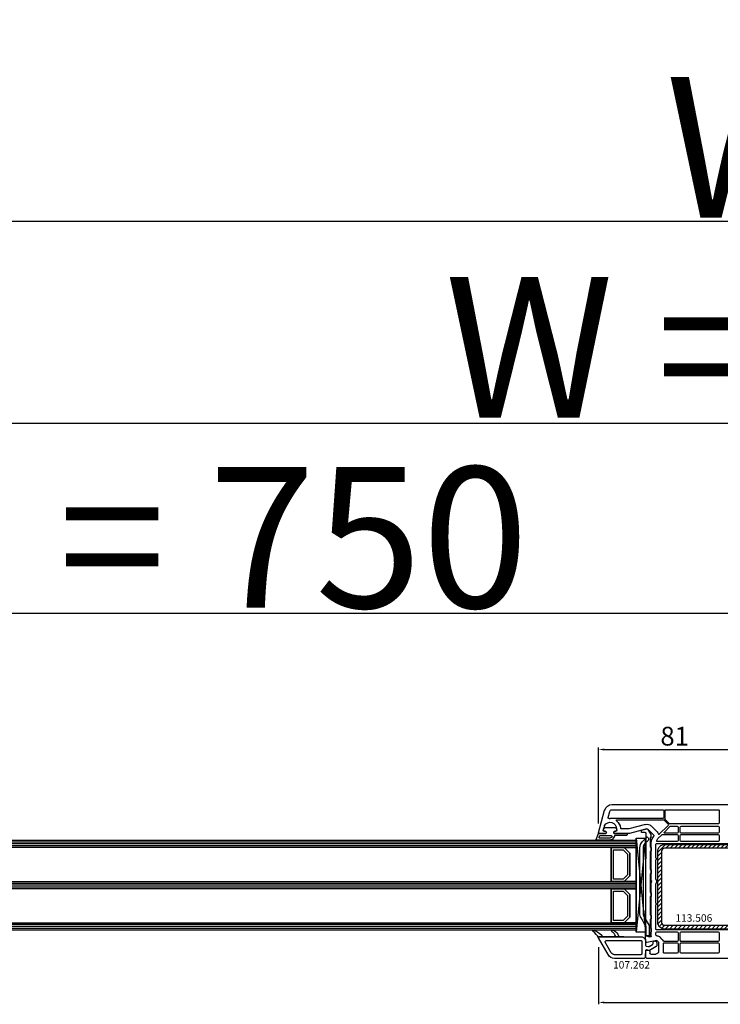
# Model space of a CAD drawing. Units: millimetres. Extents: x 30633 to 136484, y 662 to 17862.
# Drawn here: x 39298 to 39671, y 11123 to 11647 of the extents above; entities that cross this region are included whole.
import ezdxf

# ---------------------------------------------------------------- set-up
doc = ezdxf.new("R2010")
doc.units = ezdxf.units.MM
for name, color, linetype in [('AIR_6', 7, 'Continuous'), ('AIR_8', 7, 'Continuous'), ('BRIDGE_PACKER', 7, 'Continuous'), ('GLASS_GLASS_5', 7, 'Continuous'), ('GLASS_GLASS_7', 7, 'Continuous'), ('GLASS_GLASS_9', 7, 'Continuous'), ('GLASS_SPACER_GASKET', 7, 'Continuous'), ('GLASS_SPACER_INSIDE_1', 7, 'Continuous'), ('GLASS_SPACER_OUTSIDE_1', 7, 'Continuous'), ('GLAZING_PACKER', 7, 'Continuous'), ('HATCH_GLASS', 7, 'Continuous'), ('listwa', 5, 'Continuous'), ('ościeżnica', 30, 'Continuous'), ('P', 7, 'Continuous'), ('skrzydło', 1, 'Continuous'), ('VEKA_GASKET_AUSSEN', 6, 'Continuous'), ('VEKA_GASKET_INNEN', 6, 'Continuous'), ('VEKA_HATCH_REINFORCEMENT_STEEL', 6, 'Continuous'), ('VEKA_STEEL_AUSSEN', 1, 'Continuous')]:
    doc.layers.add(name, color=color, linetype=linetype)
doc.styles.get("Standard").update_dxf_attribs({"font": 'arial.ttf'})
doc.dimstyles.new('główny', dxfattribs={"dimtxt": 10, "dimasz": 3, "dimexe": 1, "dimexo": 5, "dimgap": 2, "dimtad": 1, "dimdec": 1, "dimrnd": 0.05, "dimdsep": 46, "dimtxsty": 'Standard', "dimcen": 1.5, "dimclrd": 5, "dimclre": 5, "dimclrt": 1, "dimadec": 1, "dimazin": 2, "dimtfac": 1, "dimtdec": 1, "dimtofl": 0, "dimtmove": 0, "dimatfit": 3, "dimfxl": 1, "dimtolj": 1, "dimtzin": 0, "dimarcsym": 0})

# ---------------------------------------------------------------- blocks, each defined once
blk = doc.blocks.new('*D239')
at = {"layer": 'Defpoints', "color": 0, "transparency": 16777216}
for p in [(40484.4, 11432.73), (38984.4, 11247.14), (40484.4, 11247.04)]:
    blk.add_point(p, dxfattribs=at)
at = {"layer": 'P', "color": 5, "lineweight": -2, "transparency": 16777216}
for p, q in [((38984.4, 11252.14), (38984.4, 11433.73)), ((40484.4, 11252.04), (40484.4, 11433.73))]:
    blk.add_line(p, q, dxfattribs=at)
at = {"layer": 'P', "color": 5, "linetype": 'Continuous', "lineweight": -2, "transparency": 16777216}
blk.add_line((38987.4, 11432.73), (40481.4, 11432.73), dxfattribs=at)
at = {"layer": 'P', "color": 5, "transparency": 16777216}
for points in [[(38987.4, 11433.23), (38987.4, 11432.23), (38984.4, 11432.73)], [(40481.4, 11433.23), (40481.4, 11432.23), (40484.4, 11432.73)]]:
    blk.add_solid(points, dxfattribs=at)
at = {"layer": 'P', "color": 1, "transparency": 16777216, "insert": (39734.4, 11473.02), "char_height": 75, "attachment_point": 5}
blk.add_mtext('\\A1;W = 1500', dxfattribs=at)
blk = doc.blocks.new('*D240')
at = {"layer": 'Defpoints', "color": 0, "transparency": 16777216}
for p in [(38969.4, 11540), (38969.4, 11281.72), (40499.4, 11281.72)]:
    blk.add_point(p, dxfattribs=at)
at = {"layer": 'P', "color": 5, "lineweight": -2, "transparency": 16777216}
for p, q in [((38969.4, 11286.72), (38969.4, 11541)), ((40499.4, 11286.72), (40499.4, 11541))]:
    blk.add_line(p, q, dxfattribs=at)
at = {"layer": 'P', "color": 5, "linetype": 'Continuous', "lineweight": -2, "transparency": 16777216}
blk.add_line((40496.4, 11540), (38972.4, 11540), dxfattribs=at)
at = {"layer": 'P', "color": 5, "transparency": 16777216}
for points in [[(38972.4, 11540.5), (38972.4, 11539.5), (38969.4, 11540)], [(40496.4, 11540.5), (40496.4, 11539.5), (40499.4, 11540)]]:
    blk.add_solid(points, dxfattribs=at)
at = {"layer": 'P', "color": 1, "transparency": 16777216, "insert": (39734.4, 11579.5), "char_height": 75, "attachment_point": 5}
blk.add_mtext('\\A1;Wm', dxfattribs=at)
blk = doc.blocks.new('*D256')
at = {"layer": 'Defpoints', "color": 0, "transparency": 16777216}
for p in [(39687.4, 11258.9), (39687.4, 11235.16), (39606.41, 11214.52)]:
    blk.add_point(p, dxfattribs=at)
at = {"layer": 'P', "color": 5, "lineweight": -2, "transparency": 16777216}
for p, q in [((39606.41, 11219.52), (39606.41, 11259.9)), ((39687.4, 11240.16), (39687.4, 11259.9))]:
    blk.add_line(p, q, dxfattribs=at)
at = {"layer": 'P', "color": 5, "linetype": 'Continuous', "lineweight": -2, "transparency": 16777216}
blk.add_line((39609.41, 11258.9), (39684.4, 11258.9), dxfattribs=at)
at = {"layer": 'P', "color": 5, "transparency": 16777216}
for points in [[(39609.41, 11259.4), (39609.41, 11258.4), (39606.41, 11258.9)], [(39684.4, 11259.4), (39684.4, 11258.4), (39687.4, 11258.9)]]:
    blk.add_solid(points, dxfattribs=at)
at = {"layer": 'P', "color": 1, "transparency": 16777216, "insert": (39646.9, 11266), "char_height": 10, "attachment_point": 5}
blk.add_mtext('\\A1;81', dxfattribs=at)
blk = doc.blocks.new('*D221')
at = {"layer": 'Defpoints', "color": 0, "transparency": 16777216}
for p in [(39606.41, 11158.74), (39862.35, 11158.69), (39862.35, 11124.23)]:
    blk.add_point(p, dxfattribs=at)
at = {"layer": 'P', "color": 5, "lineweight": -2, "transparency": 16777216}
for p, q in [((39606.41, 11153.74), (39606.41, 11123.23)), ((39862.35, 11153.69), (39862.35, 11123.23))]:
    blk.add_line(p, q, dxfattribs=at)
at = {"layer": 'P', "color": 5, "linetype": 'Continuous', "lineweight": -2, "transparency": 16777216}
blk.add_line((39609.41, 11124.23), (39859.35, 11124.23), dxfattribs=at)
at = {"layer": 'P', "color": 5, "transparency": 16777216}
for points in [[(39609.41, 11124.73), (39609.41, 11123.73), (39606.41, 11124.23)], [(39859.35, 11124.73), (39859.35, 11123.73), (39862.35, 11124.23)]]:
    blk.add_solid(points, dxfattribs=at)
at = {"layer": 'P', "color": 1, "transparency": 16777216, "insert": (39734.38, 11131.34), "char_height": 10, "attachment_point": 5}
blk.add_mtext('\\A1;256', dxfattribs=at)
blk = doc.blocks.new('JOIN_INSERT_24_515184105318467')
at = {"layer": 'BRIDGE_PACKER', "lineweight": -3}
for points in [[(-43.06, 11), (-77.83, 11, 0.198912), (-81.36, 9.54), (-83.65, 7.25, 0.414215), (-83.65, 6.97), (-83.29, 6.62, 0.414213), (-81.88, 6.62), (-80.16, 8.33, -0.198912), (-77.83, 9.3), (-43.06, 9.3, -0.131653), (-41.41, 8.86, 0), (-36.48, 6.01, 0.131653), (-36.43, 6, -0.000001), (-31.2, 6, 0.198912), (-31, 6.19), (-31, 7.5, 0.414356), (-31.2, 7.7, -0.000121), (-35.97, 7.7, -0.131529), (-36.02, 7.71, -0.000122), (-40.56, 10.33, 0.131777), (-43.06, 11)], [(-86, 8.2), (-86, 10, 0.414215), (-86.2, 10.2), (-87.06, 10.2, 0.339066), (-87.25, 10.05), (-87.98, 7.33, 0.339455), (-87.75, 6.77), (-85.08, 5.23), (-84.98, 5.2), (-83.2, 5.2), (-83.42, 5.5), (-78.49, 5.5, -0.365979), (-78.2, 5.25, 0.365981), (-77.9, 5), (-76.5, 5, 0.365977), (-76.2, 5.25, -0.365886), (-75.91, 5.5), (-66.5, 5.5, -0.414214), (-66.2, 5.2, 0.414213), (-66, 5), (-64.4, 5, 0.414301), (-64.2, 5.2, -0.414447), (-63.9, 5.5), (-54.3, 5.5, -0.414214), (-54, 5.2, 0.414214), (-53.8, 5), (-52.2, 5, 0.414214), (-52, 5.2, -0.414214), (-51.7, 5.5), (-42.3, 5.5, -0.414214), (-42, 5.2, 0.414214), (-41.8, 5), (-40.2, 5, 0.414214), (-40, 5.2, -0.414121), (-39.7, 5.5), (-35.29, 5.5, -0.365978), (-35, 5.25, 0.365978), (-34.7, 5), (-33.3, 5, 0.365977), (-33, 5.25, -0.365977), (-32.71, 5.5), (-31.2, 5.5, 0.414214), (-31, 5.7, 0), (-31, 8), (-85.5, 7.7, -0.417442), (-86, 8.2)]]:
    blk.add_lwpolyline(points, format="xyb", close=True, dxfattribs=at)
blk = doc.blocks.new('JOIN_INSERT_23_51518410546334')
at = {"layer": 'VEKA_GASKET_AUSSEN', "lineweight": -3}
blk.add_lwpolyline([(5.5, 0.59), (5.5, 7.09, 0.520569), (5.1, 7.37), (2, 6.25), (2, 2.21), (1.7, 2.03, -0.57735), (0.8, 2.55), (0.8, 3, 0.414214), (0.3, 3.5), (0, 3.5, 0.020024), (-0.28, 3.49, 0.390947), (-1.2, 2.5), (-1.2, -2.49, 0.390947), (-0.28, -3.48, 0.020024), (0, -3.5), (0.3, -3.5, 0.414214), (0.8, -3), (0.8, -2.55, -0.57735), (1.7, -2.03), (2, -2.2), (2, -8.85, 0.414214), (2.3, -9.15), (2.4, -9.15, 0.414214), (3.1, -8.45), (3.1, -2.58, -0.335434), (3.32, -2.29, 0.335432)], format="xyb", close=True, dxfattribs=at)
at = {"layer": 'VEKA_GASKET_INNEN', "lineweight": -3}
blk.add_lwpolyline([(4.5, 0.59), (4.5, 5.38, 0.520568), (3.83, 5.85), (3.33, 5.66, 0.315299), (3, 5.2), (3, -0.52, 0.648242), (3.83, -0.9, 0.213412)], format="xyb", close=True, dxfattribs=at)
blk = doc.blocks.new('JOIN_INSERT_22_515184105526500')
at = {"layer": 'listwa', "lineweight": -3}
for points in [[(-26.09, 8, -0.36397), (-25.6, 7.59), (-25.38, 6.35, -0.176327), (-25.44, 6.01), (-26.45, 4.25, -0.267949), (-26.89, 4), (-27.35, 4, 1), (-27.35, 2), (-25.73, 2, 0.267949), (-25.3, 2.25), (-23.25, 5.8), (-23.53, 7.41, -0.466308), (-23.04, 8), (-19.75, 8), (-19, 8.75), (-19, 24.45, 0.271988), (-21.05, 27.94), (-30.05, 32.96, 0.579158), (-30.5, 32.7), (-30.5, 10.3, 0.414214), (-28.2, 8)], [(-21.5, 10, 0.414214), (-21, 10.5), (-21, 24.45, 0.271988), (-22.03, 26.2), (-27.76, 29.39, 0.572342), (-28.5, 28.95), (-28.5, 10.3, 0.414214), (-28.2, 10)]]:
    blk.add_lwpolyline(points, format="xyb", close=True, dxfattribs=at)
at = {"layer": 'listwa', "color": 11}
blk.add_point((-30.09, 32.98), dxfattribs=at)
at = {"layer": 'listwa', "color": 10}
blk.add_point((-19.75, 8), dxfattribs=at)
at = {"layer": 'VEKA_GASKET_AUSSEN', "lineweight": -3}
blk.add_lwpolyline([(-33.28, 35.87, 0.337576), (-33.85, 35.95, 0.272145), (-34, 35.69), (-34, 35.28, 0.090808), (-33.98, 35.17, 0.143444), (-30.72, 30.86, -0.237344), (-30.6, 30.62), (-30.6, 24.26, -0.537655), (-31.02, 23.99, -0.160363), (-33.18, 25.88, 0.464027), (-33.93, 25.88, 0.177682), (-34, 25.69), (-34, 25.4, 0.078689), (-33.99, 25.31, 0.17118), (-32.01, 22.73), (-30.77, 22.13, -0.28739), (-30.6, 21.86), (-30.6, 19.5), (-30.5, 19.5), (-30.5, 32.7, -0.524719), (-30.09, 32.98, -0.090319)], format="xyb", close=True, dxfattribs=at)
blk = doc.blocks.new('*D222')
at = {"layer": 'Defpoints', "color": 0, "transparency": 16777216}
for p in [(39734.4, 11331.57), (38984.4, 11247.14), (39734.4, 11248.64)]:
    blk.add_point(p, dxfattribs=at)
at = {"layer": 'P', "color": 5, "lineweight": -2, "transparency": 16777216}
for p, q in [((38984.4, 11252.14), (38984.4, 11332.57)), ((39734.4, 11253.64), (39734.4, 11332.57))]:
    blk.add_line(p, q, dxfattribs=at)
at = {"layer": 'P', "color": 5, "linetype": 'Continuous', "lineweight": -2, "transparency": 16777216}
blk.add_line((38987.4, 11331.57), (39731.4, 11331.57), dxfattribs=at)
at = {"layer": 'P', "color": 5, "transparency": 16777216}
for points in [[(38987.4, 11332.07), (38987.4, 11331.07), (38984.4, 11331.57)], [(39731.4, 11332.07), (39731.4, 11331.07), (39734.4, 11331.57)]]:
    blk.add_solid(points, dxfattribs=at)
at = {"layer": 'P', "color": 1, "transparency": 16777216, "insert": (39359.4, 11371.87), "char_height": 75, "attachment_point": 5}
blk.add_mtext('\\A1;W1 = 750', dxfattribs=at)
blk = doc.blocks.new('JOIN_INSERT_2_574405396941')
at = {"layer": 'VEKA_HATCH_REINFORCEMENT_STEEL'}
h = blk.add_hatch(dxfattribs=at)
h.set_pattern_fill('ANSI31', color=256, scale=0.5)
h.set_pattern_definition([(45, (-1347.7946, -755.0645), (-1.122532, 1.122532), [])])
h.paths.add_polyline_path([(41.5, -2, -0.414214), (43, -3.5), (43, -44.9, -0.57735), (41.5, -45.77), (39.5, -44.61), (38.5, -46.34), (40.5, -47.5, 0.57735), (45, -44.9), (45, -3.5, 0.414214), (41.5, 0), (3.5, 0, 0.414214), (0, -3.5), (0, -44.9, 0.57735), (4.5, -47.5), (6.5, -46.34), (5.5, -44.61), (3.5, -45.77, -0.57735), (2, -44.9), (2, -3.5, -0.414214), (3.5, -2)])
at = {"layer": 'VEKA_STEEL_AUSSEN', "lineweight": -3}
blk.add_lwpolyline([(0, -3.5), (0, -44.9, 0.57735), (4.5, -47.5), (6.5, -46.34), (5.5, -44.61), (3.5, -45.77, -0.57735), (2, -44.9), (2, -3.5, -0.414214), (3.5, -2), (41.5, -2, -0.414214), (43, -3.5), (43, -44.9, -0.57735), (41.5, -45.77), (39.5, -44.61), (38.5, -46.34), (40.5, -47.5, 0.57735), (45, -44.9), (45, -3.5, 0.414214), (41.5, 0), (3.5, 0, 0.414214)], format="xyb", close=True, dxfattribs=at)
blk = doc.blocks.new('JOIN_INSERT_0_574405397118467')
blk.add_blockref('JOIN_INSERT_2_574405396941', (0, 0))

msp = doc.modelspace()

# ---------------------------------------------------------------- linework, layer by layer
at = {"layer": 'AIR_6', "lineweight": -3}
msp.add_line((39613.2, 11206.64), (39613.2, 11188.64), dxfattribs=at)
at = {"layer": 'AIR_8', "lineweight": -3}
msp.add_line((39613.2, 11184.64), (39613.2, 11166.64), dxfattribs=at)
at = {"layer": 'GLASS_GLASS_5', "lineweight": -3}
for p, q in [((39148.4, 11210.64), (39571.83, 11210.64)), ((39571.83, 11210.64), (39626.4, 11210.64)), ((39626.4, 11210.64), (39626.4, 11206.64)), ((39571.83, 11206.64), (39148.4, 11206.64)), ((39626.4, 11206.64), (39571.83, 11206.64))]:
    msp.add_line(p, q, dxfattribs=at)
at = {"layer": 'GLASS_GLASS_7', "lineweight": -3}
for p, q in [((39148.4, 11188.64), (39571.83, 11188.64)), ((39571.83, 11188.64), (39626.4, 11188.64)), ((39626.4, 11188.64), (39626.4, 11184.64)), ((39571.83, 11184.64), (39148.4, 11184.64)), ((39626.4, 11184.64), (39571.83, 11184.64))]:
    msp.add_line(p, q, dxfattribs=at)
at = {"layer": 'GLASS_GLASS_9', "lineweight": -3}
for p, q in [((39148.4, 11166.64), (39571.83, 11166.64)), ((39571.83, 11166.64), (39626.4, 11166.64)), ((39626.4, 11166.64), (39626.4, 11162.64)), ((39571.83, 11162.64), (39148.4, 11162.64)), ((39626.4, 11162.64), (39571.83, 11162.64))]:
    msp.add_line(p, q, dxfattribs=at)
at = {"layer": 'GLASS_SPACER_GASKET', "lineweight": -3}
for p, q in [((39623, 11203.64), (39620, 11206.64)), ((39620, 11206.64), (39626.4, 11206.64)), ((39623, 11191.64), (39623, 11203.64)), ((39626.4, 11206.64), (39626.4, 11188.64)), ((39620, 11188.64), (39623, 11191.64)), ((39626.4, 11188.64), (39620, 11188.64)), ((39623, 11181.64), (39620, 11184.64)), ((39620, 11184.64), (39626.4, 11184.64)), ((39626.4, 11184.64), (39626.4, 11166.64)), ((39623, 11169.64), (39623, 11181.64)), ((39620, 11166.64), (39623, 11169.64)), ((39626.4, 11166.64), (39620, 11166.64))]:
    msp.add_line(p, q, dxfattribs=at)
at = {"layer": 'GLASS_SPACER_INSIDE_1', "lineweight": -3}
for p, q in [((39614.4, 11189.84), (39614.4, 11205.44)), ((39614.4, 11205.44), (39619.5, 11205.44)), ((39619.5, 11205.44), (39621.8, 11203.14)), ((39621.8, 11203.14), (39621.8, 11192.14)), ((39619.5, 11189.84), (39614.4, 11189.84)), ((39621.8, 11192.14), (39619.5, 11189.84)), ((39614.4, 11167.84), (39614.4, 11183.44)), ((39614.4, 11183.44), (39619.5, 11183.44)), ((39619.5, 11183.44), (39621.8, 11181.14)), ((39621.8, 11181.14), (39621.8, 11170.14)), ((39619.5, 11167.84), (39614.4, 11167.84)), ((39621.8, 11170.14), (39619.5, 11167.84))]:
    msp.add_line(p, q, dxfattribs=at)
at = {"layer": 'GLASS_SPACER_OUTSIDE_1', "lineweight": -3}
for p, q in [((39613.2, 11188.64), (39613.2, 11206.64)), ((39613.2, 11206.64), (39620, 11206.64)), ((39620, 11206.64), (39623, 11203.64)), ((39623, 11203.64), (39623, 11191.64)), ((39620, 11188.64), (39613.2, 11188.64)), ((39623, 11191.64), (39620, 11188.64)), ((39613.2, 11166.64), (39613.2, 11184.64)), ((39613.2, 11184.64), (39620, 11184.64)), ((39620, 11184.64), (39623, 11181.64)), ((39623, 11181.64), (39623, 11169.64)), ((39620, 11166.64), (39613.2, 11166.64)), ((39623, 11169.64), (39620, 11166.64))]:
    msp.add_line(p, q, dxfattribs=at)
at = {"layer": 'GLAZING_PACKER', "lineweight": -3}
for p, q in [((39626.4, 11161.64), (39626.4, 11211.64)), ((39626.4, 11211.64), (39631.4, 11211.64)), ((39631.4, 11211.64), (39631.4, 11161.64)), ((39631.4, 11161.64), (39626.4, 11161.64))]:
    msp.add_line(p, q, dxfattribs=at)
at = {"layer": 'GLAZING_PACKER', "extrusion": (-0.995037, 0.099504, 0)}
msp.add_line((39631.4, 11211.64), (39626.4, 11161.64), dxfattribs=at)
at = {"layer": 'GLAZING_PACKER', "extrusion": (-0.995037, -0.099504, 0)}
msp.add_line((39626.4, 11211.64), (39631.4, 11161.64), dxfattribs=at)
at = {"layer": 'HATCH_GLASS', "extrusion": (6.12323e-17, 1, 0)}
for p, q in [((39571.83, 11209.64), (39148.4, 11209.64)), ((39571.83, 11208.64), (39148.4, 11208.64)), ((39626.4, 11209.64), (39571.83, 11209.64)), ((39626.4, 11208.64), (39571.83, 11208.64)), ((39571.83, 11207.64), (39148.4, 11207.64)), ((39626.4, 11207.64), (39571.83, 11207.64)), ((39571.83, 11187.64), (39148.4, 11187.64)), ((39626.4, 11187.64), (39571.83, 11187.64)), ((39571.83, 11186.64), (39148.4, 11186.64)), ((39571.83, 11185.64), (39148.4, 11185.64)), ((39626.4, 11186.64), (39571.83, 11186.64)), ((39626.4, 11185.64), (39571.83, 11185.64)), ((39571.83, 11165.64), (39148.4, 11165.64)), ((39571.83, 11164.64), (39148.4, 11164.64)), ((39571.83, 11163.64), (39148.4, 11163.64)), ((39626.4, 11165.64), (39571.83, 11165.64)), ((39626.4, 11164.64), (39571.83, 11164.64)), ((39626.4, 11163.64), (39571.83, 11163.64))]:
    msp.add_line(p, q, dxfattribs=at)
at = {"layer": 'skrzydło', "lineweight": -3}
for p, q in [((39613.53, 11229.64), (39692.9, 11229.64)), ((39606.41, 11214.52), (39609.66, 11226.68)), ((39611.51, 11222.75), (39612.37, 11225.95)), ((39613.53, 11226.84), (39640.6, 11226.84)), ((39641.1, 11226.34), (39641.1, 11222.64)), ((39641.8, 11222.02), (39641.8, 11226.34)), ((39642.3, 11226.84), (39670.15, 11226.84)), ((39670.65, 11226.34), (39670.65, 11219.74)), ((39640.6, 11222.14), (39612.55, 11222.14)), ((39616.2, 11221.44), (39640.97, 11221.44)), ((39631.42, 11219.04), (39622.53, 11216.66)), ((39641.32, 11221.3), (39643.44, 11219.18)), ((39644.22, 11219.39), (39641.94, 11221.67)), ((39670.15, 11219.24), (39644.57, 11219.24)), ((39610.34, 11214.14), (39606.7, 11214.14)), ((39609.5, 11218.32), (39608.87, 11215.97)), ((39609.35, 11215.34), (39610, 11215.34)), ((39610.52, 11214.44), (39610.34, 11214.14)), ((39614.75, 11214.14), (39614.58, 11214.44)), ((39622.73, 11214.14), (39614.75, 11214.14)), ((39615.1, 11215.34), (39615.55, 11215.34)), ((39616.05, 11215.84), (39616.05, 11216.64)), ((39622.4, 11216.64), (39618.52, 11216.64)), ((39632.06, 11216.63), (39622.86, 11214.16)), ((39635.75, 11213.29), (39632.55, 11216.5)), ((39637.52, 11215.06), (39634.32, 11218.26)), ((39643.44, 11218.47), (39638.74, 11213.76)), ((39641.44, 11214.9), (39644.53, 11218)), ((39648.3, 11214.39), (39641.65, 11214.39)), ((39644.88, 11218.14), (39648.3, 11218.14)), ((39648.8, 11217.64), (39648.8, 11214.89)), ((39649.9, 11214.89), (39649.9, 11217.64)), ((39650.4, 11218.14), (39670.15, 11218.14)), ((39670.15, 11214.39), (39650.4, 11214.39)), ((39670.65, 11217.64), (39670.65, 11214.89)), ((39634.4, 11189.36), (39634.4, 11209.41)), ((39634.8, 11210.91), (39635.83, 11212.69)), ((39637.39, 11210.39), (39638.02, 11211.49)), ((39637.4, 11208.84), (39685.9, 11208.84)), ((39648.3, 11209.94), (39637.65, 11209.94)), ((39638.02, 11211.49), (39640.08, 11213.55)), ((39640.43, 11213.69), (39648.3, 11213.69)), ((39648.8, 11213.19), (39648.8, 11210.44)), ((39649.9, 11210.44), (39649.9, 11213.19)), ((39650.4, 11213.69), (39670.15, 11213.69)), ((39670.15, 11209.94), (39650.4, 11209.94)), ((39670.65, 11213.19), (39670.65, 11210.44)), ((39636.9, 11201.22), (39636.9, 11208.34)), ((39636.9, 11189.95), (39636.9, 11200.07)), ((39637.3, 11200.82), (39637.05, 11200.96)), ((39637.05, 11200.32), (39637.3, 11200.47)), ((39634.4, 11159.58), (39634.4, 11187.93)), ((39636.9, 11177.22), (39636.9, 11187.33)), ((39636.9, 11163.34), (39636.9, 11176.07)), ((39637.3, 11176.82), (39637.05, 11176.96)), ((39637.05, 11176.32), (39637.3, 11176.47)), ((39685.9, 11162.84), (39637.4, 11162.84)), ((39637.4, 11161.74), (39648.3, 11161.74)), ((39650.4, 11161.74), (39670.15, 11161.74)), ((39631.58, 11156.61), (39631.4, 11159.32)), ((39631.77, 11159.63), (39633.77, 11159.1)), ((39637.4, 11157.21), (39632.17, 11156.15)), ((39636.9, 11160.31), (39636.9, 11161.24)), ((39638.4, 11156.21), (39637.4, 11157.21)), ((39638.4, 11151.44), (39638.4, 11156.21)), ((39640.16, 11157.98), (39639.16, 11158.98)), ((39648.3, 11156.64), (39641.25, 11156.64)), ((39648.8, 11161.24), (39648.8, 11157.14)), ((39649.9, 11157.14), (39649.9, 11161.24)), ((39670.15, 11156.64), (39650.4, 11156.64)), ((39670.65, 11161.24), (39670.65, 11157.14)), ((39631.4, 11148.89), (39631.58, 11151.68)), ((39632.17, 11152.13), (39633.28, 11151.94)), ((39633.7, 11151.45), (39633.7, 11150.44)), ((39640.9, 11150.94), (39640.9, 11155.44)), ((39641.4, 11155.94), (39648.3, 11155.94)), ((39648.8, 11155.44), (39648.8, 11150.94)), ((39649.9, 11150.94), (39649.9, 11155.44)), ((39650.4, 11155.94), (39670.15, 11155.94)), ((39670.65, 11155.44), (39670.65, 11150.94)), ((39631.4, 11148.39), (39631.4, 11148.89)), ((39632.15, 11147.64), (39631.4, 11148.39)), ((39717.4, 11147.64), (39632.15, 11147.64)), ((39634.2, 11149.94), (39636.9, 11149.94)), ((39648.3, 11150.44), (39641.4, 11150.44)), ((39670.15, 11150.44), (39650.4, 11150.44))]:
    msp.add_line(p, q, dxfattribs=at)
at = {"layer": 'skrzydło', "lineweight": -3, "extrusion": (0, 0, -1)}
for centre, major_axis, start_param, end_param in [((39613.53, 11225.64), (2.83, 2.83), 4.18879, 5.497787), ((39613.53, 11225.64), (0.849, -0.849), 2.617994, 3.926991), ((39640.6, 11226.34), (0.354, 0.354), 5.497787, 7.068583), ((39642.3, 11226.34), (0.354, 0.354), 3.926991, 5.497751), ((39670.15, 11226.34), (0.354, -0.354), 3.926975, 5.497787), ((39612.55, 11216.64), (2.47, -2.47), 2.900279, 5.497787), ((39611.99, 11222.62), (0.354, -0.354), 0.692958, 2.617994), ((39612.55, 11216.64), (3.89, 3.89), 5.405347, 5.497787), ((39616.2, 11221.14), (0.212, 0.212), 3.03891, 5.497787), ((39612.55, 11216.64), (3.89, 3.89), 6.180503, 6.985153), ((39632.19, 11216.14), (2.12, 2.12), 5.235988, 6.283185), ((39640.6, 11222.64), (0.354, -0.354), -0.785398, 0.785398), ((39640.97, 11220.94), (0.354, 0.354), 5.497787, 6.283185), ((39642.3, 11222.02), (0.354, 0.354), 3.141593, 3.926991), ((39643.09, 11218.82), (0.354, -0.354), -1.570796, 0), ((39644.57, 11219.74), (0.354, -0.354), 0.785398, 1.570796), ((39670.15, 11219.74), (0.354, -0.354), -0.785398, 0.785398), ((39606.7, 11214.44), (0.212, -0.212), 0.785398, 2.617994), ((39609.35, 11215.84), (0.354, 0.354), 2.356194, 4.18879), ((39609.98, 11218.2), (0.354, 0.354), 4.18879, 4.471075), ((39610, 11214.74), (0.424, -0.424), 3.926991, 6.021386), ((39615.1, 11214.74), (0.424, 0.424), 3.403392, 5.497787), ((39615.55, 11215.84), (0.354, -0.354), -0.785398, 0.785398), ((39618.52, 11217.14), (0.354, -0.354), 0.785398, 2.272764), ((39622.4, 11217.14), (0.354, 0.354), 2.094395, 2.356194), ((39622.73, 11214.64), (0.354, 0.354), 2.094395, 2.356194), ((39632.19, 11216.14), (0.354, 0.354), 5.235988, 6.283185), ((39635.4, 11212.94), (2.12, -2.12), 4.712389, 5.178701), ((39638.53, 11213.98), (0.212, -0.212), 0, 2.037108), ((39641.65, 11214.69), (0.212, -0.212), 0.785398, 3.141593), ((39644.88, 11217.64), (0.354, 0.354), 4.712389, 5.497787), ((39648.3, 11217.64), (0.354, -0.354), 3.926991, 5.497787), ((39648.3, 11214.89), (0.354, -0.354), -0.785398, 0.785398), ((39650.4, 11217.64), (0.354, 0.354), 3.926991, 5.497787), ((39650.4, 11214.89), (0.354, -0.354), 0.785398, 2.356194), ((39670.15, 11217.64), (0.354, -0.354), 3.926991, 5.497787), ((39670.15, 11214.89), (0.354, 0.354), 0.785398, 2.356194), ((39637.4, 11209.41), (2.12, -2.12), 2.356194, 2.879793), ((39635.4, 11212.94), (0.354, -0.354), -1.570796, -0.261799), ((39637.4, 11208.34), (0.354, -0.354), 2.356194, 3.926991), ((39637.65, 11210.24), (0.212, 0.212), 2.356194, 4.45059), ((39640.43, 11213.19), (0.354, -0.354), 3.141593, 3.926991), ((39648.3, 11213.19), (0.354, 0.354), 5.497787, 7.068583), ((39648.3, 11210.44), (0.354, 0.354), 0.785398, 2.356194), ((39650.4, 11213.19), (0.354, -0.354), 2.356194, 3.926991), ((39650.4, 11210.44), (0.354, -0.354), 0.785398, 2.356194), ((39670.15, 11213.19), (0.354, 0.354), 5.497787, 7.068583), ((39670.15, 11210.44), (0.354, 0.354), 0.785398, 2.356194), ((39637.2, 11201.22), (0.212, 0.212), 2.879793, 3.926991), ((39637.2, 11200.07), (0.212, -0.212), 2.356194, 3.403392), ((39637.2, 11200.64), (0.141, 0.141), 6.021386, 8.115781), ((39634.9, 11189.36), (0.354, -0.354), 1.560796, 2.356194), ((39634.9, 11187.93), (0.354, 0.354), 3.926991, 4.72239), ((39634.2, 11188.64), (0.354, 0.354), 6.273185, 7.863982), ((39634.2, 11188.64), (2.12, 2.12), 0.334371, 1.236425), ((39637.2, 11177.22), (0.212, 0.212), 2.879793, 3.926991), ((39637.2, 11176.07), (0.212, -0.212), 2.356194, 3.403392), ((39637.2, 11176.64), (0.141, 0.141), 6.021386, 8.115781), ((39637.4, 11163.34), (0.354, 0.354), 2.356194, 3.926991), ((39637.4, 11161.24), (0.354, 0.354), 3.926991, 5.497787), ((39648.3, 11161.24), (0.354, -0.354), 3.926991, 5.497787), ((39650.4, 11161.24), (0.354, 0.354), 3.926991, 5.497787), ((39670.15, 11161.24), (0.354, -0.354), 3.926991, 5.497787), ((39631.7, 11159.34), (0.212, -0.212), 2.289872, 4.18879), ((39632.08, 11156.64), (0.354, 0.354), 2.155482, 3.860668), ((39633.9, 11159.58), (0.354, -0.354), -0.785398, 1.047198), ((39637.49, 11160.3), (0.42, 0.42), 2.514691, 3.949814), ((39637.4, 11157.21), (1.77, -1.77), 3.926991, 4.712389), ((39638.4, 11156.21), (1.77, -1.77), 4.712389, 5.183354), ((39641.25, 11157.14), (0.354, -0.354), 0.785398, 2.041762), ((39648.3, 11157.14), (0.354, -0.354), -0.785398, 0.785398), ((39650.4, 11157.14), (0.354, 0.354), 2.356194, 3.926991), ((39670.15, 11157.14), (0.354, -0.354), -0.785398, 0.785398), ((39632.08, 11151.64), (0.354, -0.354), 2.422517, 4.101524), ((39633.2, 11151.45), (0.354, 0.354), 5.67232, 7.068583), ((39636.9, 11151.44), (1.06, 1.06), 0.785398, 2.356194), ((39641.4, 11155.44), (0.354, -0.354), 2.356194, 3.926991), ((39641.4, 11150.94), (0.354, -0.354), 0.785398, 2.356194), ((39648.3, 11155.44), (0.354, 0.354), 5.497787, 7.068583), ((39648.3, 11150.94), (0.354, 0.354), 0.785398, 2.356194), ((39650.4, 11155.44), (0.354, -0.354), 2.356194, 3.926991), ((39650.4, 11150.94), (0.354, -0.354), 0.785398, 2.356194), ((39670.15, 11155.44), (0.354, 0.354), 5.497787, 7.068583), ((39670.15, 11150.94), (0.354, 0.354), 0.785398, 2.356194), ((39634.2, 11150.44), (0.354, -0.354), 0.785398, 2.356194)]:
    msp.add_ellipse(centre, major_axis=major_axis, ratio=1, start_param=start_param, end_param=end_param, dxfattribs=at)

# ---------------------------------------------------------------- block references
at = {"extrusion": (0, 0, -1), "zscale": -0.2, "rotation": 270}
for name, p in [('JOIN_INSERT_23_51518410546334', (-39612.55, 11216.14)), ('JOIN_INSERT_24_515184105318467', (-39639.4, 11128.64)), ('JOIN_INSERT_22_515184105526500', (-39639.4, 11128.64))]:
    msp.add_blockref(name, p, dxfattribs=at)
at = {"xscale": -1, "rotation": 90}
msp.add_blockref('JOIN_INSERT_0_574405397118467', (39637.97, 11208.31), dxfattribs=at)

# ---------------------------------------------------------------- texts
at = {"layer": 'listwa', "insert": (39614.09, 11146.25), "char_height": 4, "attachment_point": 1}
msp.add_mtext_dynamic_manual_height_columns('\\pt4;107.262\\P', width=12.8713, gutter_width=25, heights=[0], dxfattribs=at)
at = {"layer": 'ościeżnica', "color": 6, "insert": (39666.95, 11171.19), "char_height": 4, "attachment_point": 3}
msp.add_mtext_dynamic_manual_height_columns('113.506\\P', width=12.8713, gutter_width=25, heights=[0], dxfattribs=at)

# ---------------------------------------------------------------- dimensions: what is measured, and where the dimension line sits
at = {"layer": 'P'}
for base, p1, p2, text, picture, middle in [((40484.4, 11432.73), (38984.4, 11247.14), (40484.4, 11247.04), 'W = <>', '*D239', (39734.4, 11473.02)), ((38969.4, 11540), (40499.4, 11281.72), (38969.4, 11281.72), 'Wm', '*D240', (39734.4, 11579.5)), ((39734.4, 11331.57), (38984.4, 11247.14), (39734.4, 11248.64), 'W1 = <>', '*D222', (39359.4, 11371.87))]:
    dim = msp.add_linear_dim(base=base, p1=p1, p2=p2, text=text, dimstyle='główny', override={"dimtxt": 75}, dxfattribs=at)
    dim.commit()
    dim.dimension.update_dxf_attribs({"geometry": picture, "text_midpoint": middle})
for base, p1, p2, picture, middle in [((39687.4, 11258.9), (39606.41, 11214.52), (39687.4, 11235.16), '*D256', (39646.9, 11266)), ((39862.35, 11124.23), (39606.41, 11158.74), (39862.35, 11158.69), '*D221', (39734.38, 11131.34))]:
    dim = msp.add_linear_dim(base=base, p1=p1, p2=p2, dimstyle='główny', dxfattribs=at)
    dim.commit()
    dim.dimension.update_dxf_attribs({"geometry": picture, "text_midpoint": middle})

doc.saveas('drawing.dxf')
